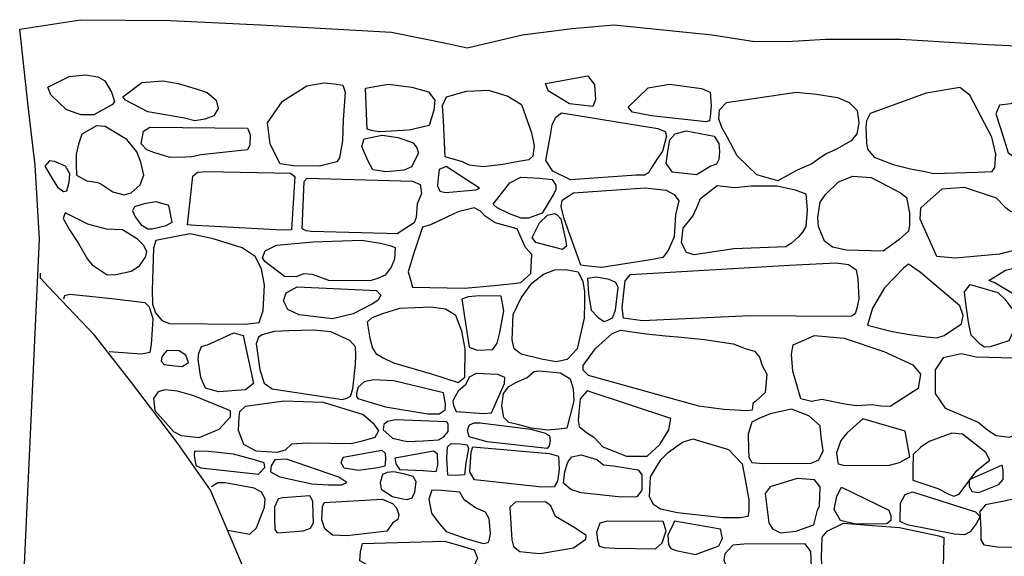
# Model space of a CAD drawing. Extents: x -2213.8 to -2171.7, y 16.3 to 46.
# Drawn here: x -2193.8 to -2192.1, y 30.8 to 31.8 of the extents above; entities that cross this region are included whole.
import ezdxf

# ---------------------------------------------------------------- set-up
doc = ezdxf.new("R2010")
doc.units = 0
doc.header["$LTSCALE"] = 10
doc.header["$MEASUREMENT"] = 0
doc.linetypes.add('SOLID_LINE', pattern=[10, 10, 0])
doc.linetypes.add('XMAP-LINE-7', pattern=[10, 10, 0])
for name, color, linetype in [('ARCHI_STONE', 113, 'XMAP-LINE-7'), ('MAJOR_DETAIL', 1, 'CONTINUOUS'), ('OUTLINE', 7, 'SOLID_LINE')]:
    doc.layers.add(name, color=color, linetype=linetype)

msp = doc.modelspace()

# ---------------------------------------------------------------- linework, layer by layer
at = {"layer": 'ARCHI_STONE', "color": 113, "linetype": 'XMAP-LINE-7'}
for points in [[(-2193.6739, 31.6106, 4975.7693), (-2193.6956, 31.6102, 4975.7717), (-2193.7213, 31.6193, 4975.7755), (-2193.7482, 31.6452, 4975.772), (-2193.7533, 31.658, 4975.7748), (-2193.7167, 31.6763, 4975.7669), (-2193.6881, 31.6793, 4975.7649), (-2193.667, 31.6761, 4975.763), (-2193.6549, 31.6688, 4975.761), (-2193.6434, 31.6498, 4975.7553), (-2193.6381, 31.6333, 4975.7505), (-2193.642, 31.6281, 4975.7493), (-2193.6739, 31.6106, 4975.7693)], [(-2192.8545, 31.6296, 4975.6815), (-2192.8912, 31.652, 4975.6697), (-2192.8957, 31.6644, 4975.6693), (-2192.8225, 31.6777, 4975.6697), (-2192.8111, 31.6623, 4975.6701), (-2192.8097, 31.6366, 4975.6817), (-2192.8142, 31.6248, 4975.6842), (-2192.8545, 31.6296, 4975.6815)], [(-2193.5808, 31.6155, 4975.7241), (-2193.6191, 31.6355, 4975.7318), (-2193.6239, 31.6417, 4975.7337), (-2193.591, 31.6663, 4975.7387), (-2193.5551, 31.6692, 4975.7376), (-2193.5287, 31.6646, 4975.735), (-2193.4979, 31.655, 4975.7308), (-2193.4789, 31.6487, 4975.7281), (-2193.4634, 31.6355, 4975.7238), (-2193.46, 31.6213, 4975.7197), (-2193.4672, 31.609, 4975.7168), (-2193.4826, 31.6029, 4975.7159), (-2193.4999, 31.6, 4975.716), (-2193.5178, 31.6045, 4975.7182), (-2193.5808, 31.6155, 4975.7241)], [(-2193.285, 31.5218, 4975.7279), (-2193.3302, 31.5226, 4975.7298), (-2193.3531, 31.5261, 4975.7285), (-2193.3701, 31.5601, 4975.7288), (-2193.3749, 31.5967, 4975.7158), (-2193.3486, 31.6342, 4975.7185), (-2193.3071, 31.6603, 4975.7176), (-2193.2776, 31.6658, 4975.7176), (-2193.2592, 31.6639, 4975.7161), (-2193.2451, 31.6618, 4975.7141), (-2193.241, 31.6495, 4975.7127), (-2193.2442, 31.6016, 4975.7165), (-2193.2455, 31.5655, 4975.7234), (-2193.2504, 31.5365, 4975.7206), (-2193.2554, 31.5295, 4975.7189), (-2193.285, 31.5218, 4975.7279)], [(-2193.1818, 31.5814, 4975.72), (-2193.1932, 31.5826, 4975.7189), (-2193.203, 31.5857, 4975.7182), (-2193.2058, 31.6562, 4975.7154), (-2193.1667, 31.6634, 4975.7153), (-2193.1258, 31.6583, 4975.7125), (-2193.0973, 31.6499, 4975.7125), (-2193.0863, 31.636, 4975.7132), (-2193.0881, 31.6186, 4975.7093), (-2193.0964, 31.5919, 4975.7032), (-2193.1304, 31.5841, 4975.7028), (-2193.1818, 31.5814, 4975.72)], [(-2192.7131, 31.6087, 4975.68), (-2192.7458, 31.6148, 4975.6834), (-2192.7531, 31.6238, 4975.6849), (-2192.719, 31.6571, 4975.6894), (-2192.6823, 31.6636, 4975.6893), (-2192.6269, 31.6557, 4975.6842), (-2192.6119, 31.6495, 4975.6818), (-2192.6104, 31.6259, 4975.676), (-2192.6117, 31.6072, 4975.671), (-2192.6129, 31.6, 4975.6705), (-2192.6196, 31.5982, 4975.6703), (-2192.7131, 31.6087, 4975.68)], [(-2192.1514, 31.5119, 4975.6656), (-2192.1259, 31.5127, 4975.6656), (-2192.1216, 31.5194, 4975.6654), (-2192.1198, 31.5427, 4975.6646), (-2192.1269, 31.5722, 4975.6636), (-2192.1647, 31.6442, 4975.6611), (-2192.1819, 31.6577, 4975.6606), (-2192.2398, 31.6478, 4975.6607), (-2192.3365, 31.613, 4975.6743), (-2192.3424, 31.6, 4975.6747), (-2192.3435, 31.5887, 4975.6751), (-2192.3425, 31.5624, 4975.676), (-2192.3411, 31.551, 4975.6764), (-2192.3295, 31.5376, 4975.6769), (-2192.2967, 31.5249, 4975.6774), (-2192.2666, 31.5176, 4975.6778), (-2192.2422, 31.5126, 4975.678), (-2192.227, 31.5091, 4975.6782), (-2192.1514, 31.5119, 4975.6656)], [(-2191.9383, 31.5348, 4975.6584), (-2191.8992, 31.541, 4975.6583), (-2191.8892, 31.5609, 4975.6583), (-2191.8835, 31.5921, 4975.6573), (-2191.8822, 31.6162, 4975.6565), (-2191.8939, 31.6493, 4975.6553), (-2191.9082, 31.6583, 4975.655), (-2191.9493, 31.6623, 4975.6547), (-2192.0409, 31.6629, 4975.6543), (-2192.0552, 31.6595, 4975.6544), (-2192.0658, 31.6434, 4975.6549), (-2192.0726, 31.6372, 4975.6551), (-2192.0947, 31.6295, 4975.6553), (-2192.1133, 31.6271, 4975.6553), (-2192.1196, 31.6124, 4975.6557), (-2192.1077, 31.5748, 4975.657), (-2192.0985, 31.5449, 4975.6581), (-2192.0885, 31.5388, 4975.6583), (-2192.0736, 31.5363, 4975.6585), (-2192.0357, 31.5387, 4975.6585), (-2191.9383, 31.5348, 4975.6584)], [(-2193.003, 31.521, 4975.7076), (-2193.0272, 31.5238, 4975.7097), (-2193.0385, 31.5297, 4975.7118), (-2193.0685, 31.5379, 4975.7156), (-2193.0717, 31.6006, 4975.711), (-2193.073, 31.6267, 4975.7124), (-2193.066, 31.6417, 4975.7089), (-2193.0316, 31.6512, 4975.6951), (-2192.994, 31.6527, 4975.6915), (-2192.9606, 31.6429, 4975.6899), (-2192.9369, 31.6281, 4975.6891), (-2192.9201, 31.5794, 4975.6961), (-2192.9152, 31.5568, 4975.6945), (-2192.9173, 31.5392, 4975.7), (-2192.9243, 31.533, 4975.7004), (-2192.9485, 31.5289, 4975.7012), (-2192.9691, 31.5247, 4975.7052), (-2193.003, 31.521, 4975.7076)], [(-2192.4956, 31.4968, 4975.6884), (-2192.5317, 31.5073, 4975.685), (-2192.5652, 31.5395, 4975.6791), (-2192.5829, 31.5728, 4975.6779), (-2192.5916, 31.5888, 4975.682), (-2192.5969, 31.6035, 4975.6862), (-2192.5958, 31.6192, 4975.6897), (-2192.5838, 31.632, 4975.6899), (-2192.4637, 31.6496, 4975.6776), (-2192.4285, 31.6459, 4975.6754), (-2192.3927, 31.6402, 4975.672), (-2192.3722, 31.6317, 4975.6693), (-2192.3584, 31.618, 4975.668), (-2192.3559, 31.5967, 4975.6743), (-2192.3591, 31.5775, 4975.6703), (-2192.3693, 31.5657, 4975.6673), (-2192.3943, 31.5514, 4975.665), (-2192.4122, 31.5432, 4975.6637), (-2192.4267, 31.5332, 4975.6621), (-2192.4368, 31.526, 4975.661), (-2192.4618, 31.5151, 4975.6675), (-2192.4956, 31.4968, 4975.6884)], [(-2192.8529, 31.4985, 4975.7091), (-2192.8832, 31.5133, 4975.6993), (-2192.8953, 31.5317, 4975.6948), (-2192.8874, 31.5726, 4975.6942), (-2192.8842, 31.593, 4975.6846), (-2192.8779, 31.6062, 4975.6859), (-2192.8682, 31.6138, 4975.6874), (-2192.7024, 31.5867, 4975.6956), (-2192.6894, 31.5815, 4975.6891), (-2192.6873, 31.5736, 4975.6876), (-2192.6942, 31.5477, 4975.6809), (-2192.7021, 31.5361, 4975.6799), (-2192.7135, 31.5185, 4975.6838), (-2192.7184, 31.5103, 4975.6819), (-2192.7254, 31.5062, 4975.6818), (-2192.7395, 31.5063, 4975.6832), (-2192.8529, 31.4985, 4975.7091)], [(-2193.6411, 31.4775, 4975.7367), (-2193.6215, 31.4724, 4975.7343), (-2193.6094, 31.476, 4975.7346), (-2193.5943, 31.49, 4975.7376), (-2193.5877, 31.5067, 4975.7418), (-2193.5928, 31.5288, 4975.7481), (-2193.6001, 31.5466, 4975.7533), (-2193.6172, 31.5678, 4975.7599), (-2193.6543, 31.5902, 4975.7679), (-2193.6691, 31.5916, 4975.7691), (-2193.6944, 31.5774, 4975.7665), (-2193.7004, 31.5601, 4975.7622), (-2193.7042, 31.5427, 4975.7576), (-2193.7042, 31.5251, 4975.7528), (-2193.7041, 31.5063, 4975.7478), (-2193.6862, 31.4968, 4975.7443), (-2193.6674, 31.4937, 4975.7425), (-2193.6619, 31.4916, 4975.7416), (-2193.6411, 31.4775, 4975.7367)], [(-2193.5431, 31.5369, 4975.7239), (-2193.5706, 31.5455, 4975.7277), (-2193.5828, 31.55, 4975.7295), (-2193.5922, 31.5602, 4975.7328), (-2193.5881, 31.5821, 4975.7385), (-2193.5772, 31.5893, 4975.7399), (-2193.4093, 31.5877, 4975.7121), (-2193.4047, 31.5768, 4975.7089), (-2193.4053, 31.5588, 4975.7041), (-2193.4092, 31.5499, 4975.7018), (-2193.489, 31.5415, 4975.7217), (-2193.5052, 31.5383, 4975.7217), (-2193.516, 31.5375, 4975.722), (-2193.5431, 31.5369, 4975.7239)], [(-2193.17, 31.5124, 4975.7207), (-2193.1931, 31.5155, 4975.7235), (-2193.2018, 31.532, 4975.7233), (-2193.2122, 31.5557, 4975.7156), (-2193.2079, 31.5688, 4975.7173), (-2193.177, 31.5754, 4975.7168), (-2193.1495, 31.5716, 4975.7143), (-2193.1238, 31.5621, 4975.7104), (-2193.1176, 31.5534, 4975.7081), (-2193.1145, 31.5443, 4975.7058), (-2193.1264, 31.5211, 4975.7001), (-2193.1392, 31.515, 4975.6991), (-2193.17, 31.5124, 4975.7207)], [(-2192.6356, 31.5069, 4975.6797), (-2192.6767, 31.5114, 4975.678), (-2192.6876, 31.5266, 4975.6793), (-2192.6843, 31.5509, 4975.6843), (-2192.6817, 31.5671, 4975.6828), (-2192.6722, 31.5779, 4975.6852), (-2192.6533, 31.583, 4975.6849), (-2192.6053, 31.5739, 4975.68), (-2192.5968, 31.5613, 4975.6761), (-2192.5957, 31.5475, 4975.6734), (-2192.5969, 31.5335, 4975.6707), (-2192.6009, 31.5254, 4975.6693), (-2192.611, 31.5221, 4975.669), (-2192.6356, 31.5069, 4975.6797)], [(-2193.7166, 31.4945, 4975.7619), (-2193.7153, 31.509, 4975.7657), (-2193.7225, 31.5219, 4975.7696), (-2193.7415, 31.5301, 4975.7728), (-2193.7502, 31.5314, 4975.7736), (-2193.7581, 31.522, 4975.7715), (-2193.746, 31.5008, 4975.7651), (-2193.7364, 31.4857, 4975.7605), (-2193.7262, 31.4784, 4975.758), (-2193.7207, 31.4796, 4975.758), (-2193.7166, 31.4945, 4975.7619)], [(-2193.4762, 31.4183, 4975.7335), (-2193.4988, 31.4195, 4975.735), (-2193.5126, 31.4207, 4975.7361), (-2193.5035, 31.5048, 4975.7281), (-2193.4954, 31.5118, 4975.7289), (-2193.4793, 31.5126, 4975.7283), (-2193.3349, 31.51, 4975.7188), (-2193.3277, 31.5042, 4975.7182), (-2193.3295, 31.4768, 4975.7109), (-2193.3335, 31.4125, 4975.7202), (-2193.3495, 31.4116, 4975.7207), (-2193.4762, 31.4183, 4975.7335)], [(-2193.0154, 31.4809, 4975.709), (-2193.0097, 31.484, 4975.7082), (-2193.0669, 31.5215, 4975.7057), (-2193.0791, 31.5163, 4975.7045), (-2193.0804, 31.5017, 4975.7091), (-2193.0817, 31.4883, 4975.7052), (-2193.0778, 31.4786, 4975.7028), (-2193.0681, 31.4765, 4975.7013), (-2193.0154, 31.4809, 4975.709)], [(-2193.2996, 31.4092, 4975.7229), (-2193.3083, 31.4104, 4975.7217), (-2193.3147, 31.4141, 4975.7183), (-2193.3116, 31.4953, 4975.7214), (-2193.3066, 31.5011, 4975.7193), (-2193.1248, 31.4959, 4975.7238), (-2193.1114, 31.4901, 4975.7236), (-2193.1095, 31.4746, 4975.7244), (-2193.1169, 31.4568, 4975.7206), (-2193.1187, 31.4333, 4975.7211), (-2193.1222, 31.4242, 4975.7253), (-2193.1512, 31.4055, 4975.7251), (-2193.1695, 31.406, 4975.7242), (-2193.2996, 31.4092, 4975.7229)], [(-2192.9017, 31.4408, 4975.7106), (-2192.9251, 31.4325, 4975.7038), (-2192.9374, 31.4321, 4975.6982), (-2192.9579, 31.4399, 4975.7017), (-2192.9792, 31.45, 4975.7048), (-2192.9857, 31.4564, 4975.7069), (-2192.9574, 31.4934, 4975.7073), (-2192.9383, 31.503, 4975.7089), (-2192.9056, 31.501, 4975.704), (-2192.8841, 31.4992, 4975.7024), (-2192.8779, 31.4894, 4975.7001), (-2192.8779, 31.4815, 4975.698), (-2192.8808, 31.4752, 4975.6967), (-2192.9017, 31.4408, 4975.7106)], [(-2192.5713, 31.3792, 4975.6815), (-2192.6396, 31.3693, 4975.6878), (-2192.6525, 31.3734, 4975.6896), (-2192.6616, 31.3898, 4975.6932), (-2192.6584, 31.4153, 4975.6952), (-2192.6417, 31.4357, 4975.694), (-2192.6342, 31.4516, 4975.6929), (-2192.6285, 31.4665, 4975.6963), (-2192.6, 31.4888, 4975.6944), (-2192.5701, 31.4853, 4975.6878), (-2192.541, 31.488, 4975.6864), (-2192.4963, 31.4878, 4975.685), (-2192.4655, 31.4813, 4975.6871), (-2192.4473, 31.4745, 4975.6843), (-2192.4449, 31.446, 4975.6771), (-2192.447, 31.4179, 4975.671), (-2192.453, 31.408, 4975.6693), (-2192.4596, 31.4001, 4975.6699), (-2192.4719, 31.3891, 4975.6702), (-2192.4815, 31.3832, 4975.6719), (-2192.5713, 31.3792, 4975.6815)], [(-2192.314, 31.3754, 4975.687), (-2192.377, 31.3771, 4975.6868), (-2192.4013, 31.3822, 4975.6865), (-2192.4147, 31.3925, 4975.6861), (-2192.4252, 31.4181, 4975.6852), (-2192.4267, 31.4332, 4975.6847), (-2192.4222, 31.4601, 4975.6838), (-2192.413, 31.4729, 4975.6834), (-2192.3911, 31.4948, 4975.6828), (-2192.3663, 31.5046, 4975.6825), (-2192.3344, 31.5023, 4975.6827), (-2192.3061, 31.4875, 4975.6833), (-2192.2839, 31.4759, 4975.6838), (-2192.2739, 31.4682, 4975.6841), (-2192.2683, 31.4416, 4975.685), (-2192.2685, 31.421, 4975.6857), (-2192.2703, 31.4099, 4975.6861), (-2192.2868, 31.3948, 4975.6865), (-2192.314, 31.3754, 4975.687)], [(-2192.7985, 31.3475, 4975.7041), (-2192.8265, 31.3499, 4975.7082), (-2192.8349, 31.3513, 4975.7083), (-2192.8636, 31.4311, 4975.7077), (-2192.8686, 31.4524, 4975.7028), (-2192.8669, 31.4635, 4975.703), (-2192.8472, 31.4758, 4975.7043), (-2192.7237, 31.4844, 4975.684), (-2192.6878, 31.4804, 4975.6817), (-2192.6741, 31.4734, 4975.6835), (-2192.666, 31.462, 4975.6861), (-2192.6716, 31.4382, 4975.6806), (-2192.6739, 31.4004, 4975.677), (-2192.6844, 31.3765, 4975.6918), (-2192.6938, 31.3646, 4975.6897), (-2192.7148, 31.3607, 4975.6897), (-2192.7985, 31.3475, 4975.7041)], [(-2192.1893, 31.3634, 4975.6879), (-2192.2212, 31.3661, 4975.6877), (-2192.25, 31.4304, 4975.6848), (-2192.2492, 31.4503, 4975.6842), (-2192.2124, 31.4831, 4975.6832), (-2192.1745, 31.4856, 4975.6832), (-2192.119, 31.4676, 4975.6841), (-2192.1045, 31.4517, 4975.6846), (-2192.0947, 31.4442, 4975.6849), (-2192.0573, 31.433, 4975.6823), (-2192.0514, 31.4231, 4975.6827), (-2192.0596, 31.4015, 4975.6821), (-2192.0701, 31.3848, 4975.6795), (-2192.0847, 31.378, 4975.6797), (-2192.1136, 31.3705, 4975.6798), (-2192.1893, 31.3634, 4975.6879)], [(-2193.5492, 31.4199, 4975.7279), (-2193.539, 31.4254, 4975.7288), (-2193.5447, 31.4543, 4975.7363), (-2193.5665, 31.4605, 4975.7347), (-2193.587, 31.4573, 4975.7332), (-2193.6041, 31.4521, 4975.7333), (-2193.6073, 31.4449, 4975.7315), (-2193.6026, 31.4344, 4975.7285), (-2193.5922, 31.421, 4975.7243), (-2193.581, 31.4139, 4975.7218), (-2193.5736, 31.4137, 4975.7213), (-2193.5492, 31.4199, 4975.7279)], [(-2193.6507, 31.3348, 4975.7356), (-2193.6363, 31.3355, 4975.7357), (-2193.6095, 31.3409, 4975.7358), (-2193.5955, 31.3499, 4975.7375), (-2193.5844, 31.3663, 4975.7413), (-2193.5828, 31.3751, 4975.7436), (-2193.5885, 31.3856, 4975.7468), (-2193.5987, 31.3959, 4975.7501), (-2193.6247, 31.4124, 4975.7559), (-2193.6521, 31.4132, 4975.7576), (-2193.6845, 31.4218, 4975.7663), (-2193.707, 31.4336, 4975.7707), (-2193.7231, 31.4415, 4975.7737), (-2193.7267, 31.432, 4975.7713), (-2193.7157, 31.4121, 4975.7653), (-2193.7005, 31.3887, 4975.7582), (-2193.6848, 31.3618, 4975.7501), (-2193.6771, 31.352, 4975.747), (-2193.6507, 31.3348, 4975.7356)], [(-2192.9445, 31.4137, 4975.7133), (-2192.9822, 31.4243, 4975.7157), (-2192.9994, 31.4357, 4975.7149), (-2193.0075, 31.4446, 4975.715), (-2193.0189, 31.45, 4975.7178), (-2193.0464, 31.4433, 4975.7198), (-2193.0938, 31.4211, 4975.726), (-2193.1076, 31.417, 4975.7263), (-2193.1224, 31.3719, 4975.7268), (-2193.1326, 31.3399, 4975.7234), (-2193.1279, 31.3243, 4975.7179), (-2193.1248, 31.3135, 4975.7145), (-2193.0354, 31.3114, 4975.7157), (-2192.9844, 31.3165, 4975.7172), (-2192.9506, 31.3199, 4975.7164), (-2192.9382, 31.3216, 4975.7162), (-2192.9209, 31.3368, 4975.7153), (-2192.9193, 31.3696, 4975.7228), (-2192.9302, 31.3818, 4975.7232), (-2192.9445, 31.4137, 4975.7133)], [(-2192.861, 31.3953, 4975.6975), (-2192.8597, 31.3841, 4975.6951), (-2192.8663, 31.3782, 4975.6938), (-2192.9126, 31.3903, 4975.6995), (-2192.9189, 31.399, 4975.7015), (-2192.9059, 31.4241, 4975.7012), (-2192.8924, 31.4373, 4975.7044), (-2192.8804, 31.4403, 4975.7046), (-2192.8755, 31.4378, 4975.7036), (-2192.8695, 31.4311, 4975.7015), (-2192.861, 31.3953, 4975.6975)], [(-2193.4134, 31.2497, 4975.7162), (-2193.3889, 31.2526, 4975.7144), (-2193.3822, 31.2734, 4975.7074), (-2193.3798, 31.3168, 4975.7099), (-2193.385, 31.3449, 4975.7191), (-2193.3962, 31.3664, 4975.7255), (-2193.4182, 31.3813, 4975.7307), (-2193.4686, 31.3965, 4975.7289), (-2193.5077, 31.4053, 4975.7306), (-2193.5347, 31.4002, 4975.7405), (-2193.5671, 31.3939, 4975.7374), (-2193.5713, 31.3804, 4975.7363), (-2193.5733, 31.3084, 4975.7183), (-2193.5727, 31.2838, 4975.7116), (-2193.5679, 31.2694, 4975.7081), (-2193.5566, 31.2562, 4975.704), (-2193.5433, 31.2506, 4975.7018), (-2193.4134, 31.2497, 4975.7162)], [(-2193.2693, 31.3246, 4975.7192), (-2193.2974, 31.3354, 4975.7208), (-2193.3127, 31.3363, 4975.7219), (-2193.3251, 31.3311, 4975.7211), (-2193.3453, 31.3315, 4975.7223), (-2193.3795, 31.3576, 4975.725), (-2193.3833, 31.3639, 4975.7262), (-2193.3789, 31.3761, 4975.7279), (-2193.3594, 31.3859, 4975.7289), (-2193.296, 31.3915, 4975.7271), (-2193.2123, 31.3946, 4975.7236), (-2193.18, 31.3894, 4975.7219), (-2193.1623, 31.3846, 4975.7197), (-2193.155, 31.3817, 4975.7185), (-2193.1558, 31.3618, 4975.7152), (-2193.1617, 31.348, 4975.7149), (-2193.1721, 31.3343, 4975.7144), (-2193.1854, 31.3282, 4975.7128), (-2193.1976, 31.3245, 4975.7124), (-2193.2693, 31.3246, 4975.7192)], [(-2192.7286, 31.2551, 4975.7087), (-2192.7613, 31.2599, 4975.7083), (-2192.7637, 31.2776, 4975.7027), (-2192.7584, 31.3245, 4975.6985), (-2192.7492, 31.3355, 4975.6976), (-2192.4751, 31.3513, 4975.7003), (-2192.3949, 31.3553, 4975.6985), (-2192.3738, 31.3525, 4975.6981), (-2192.3602, 31.3432, 4975.6955), (-2192.3573, 31.3279, 4975.6912), (-2192.356, 31.2931, 4975.6858), (-2192.359, 31.2774, 4975.6909), (-2192.3621, 31.2674, 4975.6911), (-2192.3683, 31.2632, 4975.6943), (-2192.385, 31.2628, 4975.6957), (-2192.5436, 31.2642, 4975.7064), (-2192.7286, 31.2551, 4975.7087)], [(-2192.1788, 31.2504, 4975.693), (-2192.1761, 31.2644, 4975.6898), (-2192.182, 31.2813, 4975.6892), (-2192.219, 31.3127, 4975.6892), (-2192.2494, 31.3386, 4975.6926), (-2192.2704, 31.3528, 4975.6921), (-2192.2789, 31.3461, 4975.6923), (-2192.3114, 31.312, 4975.6933), (-2192.3322, 31.2772, 4975.6978), (-2192.3407, 31.2476, 4975.6994), (-2192.2986, 31.2367, 4975.6999), (-2192.2651, 31.2313, 4975.6952), (-2192.2386, 31.2277, 4975.6914), (-2192.2215, 31.2258, 4975.6868), (-2192.2087, 31.2298, 4975.6867), (-2192.1788, 31.2504, 4975.693)], [(-2192.8411, 31.2072, 4975.7118), (-2192.8583, 31.1888, 4975.7087), (-2192.8776, 31.1849, 4975.7086), (-2192.9024, 31.1892, 4975.7097), (-2192.9375, 31.198, 4975.7088), (-2192.9496, 31.2071, 4975.7099), (-2192.953, 31.2227, 4975.7129), (-2192.9513, 31.266, 4975.7137), (-2192.9374, 31.2952, 4975.7103), (-2192.9192, 31.32, 4975.709), (-2192.8993, 31.3357, 4975.7115), (-2192.8798, 31.3434, 4975.7133), (-2192.8615, 31.3439, 4975.7118), (-2192.8397, 31.3397, 4975.7068), (-2192.8316, 31.3233, 4975.7026), (-2192.8283, 31.3053, 4975.6976), (-2192.8285, 31.2865, 4975.6895), (-2192.829, 31.2601, 4975.699), (-2192.8411, 31.2072, 4975.7118)], [(-2192.1212, 31.3211, 4975.6752), (-2192.1321, 31.3251, 4975.6797), (-2192.1032, 31.3425, 4975.6799), (-2192.0861, 31.3467, 4975.6823), (-2192.0872, 31.3296, 4975.6829), (-2192.0894, 31.3012, 4975.6832), (-2192.1212, 31.3211, 4975.6752)], [(-2192.7749, 31.2737, 4975.7073), (-2192.7707, 31.3128, 4975.7055), (-2192.7748, 31.3216, 4975.7067), (-2192.7862, 31.3265, 4975.7066), (-2192.8076, 31.3309, 4975.7014), (-2192.8236, 31.3286, 4975.6979), (-2192.8216, 31.302, 4975.6906), (-2192.8173, 31.2735, 4975.6898), (-2192.8043, 31.2604, 4975.6974), (-2192.7949, 31.2543, 4975.6953), (-2192.7896, 31.2561, 4975.6955), (-2192.7804, 31.2604, 4975.6962), (-2192.7749, 31.2737, 4975.7073)], [(-2193.2628, 31.2586, 4975.7411), (-2193.3203, 31.2659, 4975.729), (-2193.3396, 31.2749, 4975.7291), (-2193.3471, 31.2899, 4975.7233), (-2193.3424, 31.3034, 4975.7227), (-2193.3238, 31.3141, 4975.7239), (-2193.1871, 31.3077, 4975.7209), (-2193.1796, 31.2995, 4975.722), (-2193.1845, 31.2906, 4975.7199), (-2193.1938, 31.2847, 4975.717), (-2193.227, 31.2672, 4975.7252), (-2193.2628, 31.2586, 4975.7411)], [(-2192.1295, 31.2104, 4975.6936), (-2192.1394, 31.2098, 4975.6895), (-2192.1455, 31.2142, 4975.6894), (-2192.162, 31.2304, 4975.6881), (-2192.167, 31.2529, 4975.6874), (-2192.1713, 31.285, 4975.6863), (-2192.1738, 31.3053, 4975.6815), (-2192.1637, 31.3177, 4975.6796), (-2192.1162, 31.3042, 4975.6833), (-2192.104, 31.2928, 4975.6837), (-2192.0903, 31.2743, 4975.6844), (-2192.0821, 31.2535, 4975.6851), (-2192.0904, 31.2361, 4975.6857), (-2192.0973, 31.2206, 4975.6862), (-2192.1295, 31.2104, 4975.6936)], [(-2192.9723, 31.2976, 4975.7063), (-2193.0098, 31.2984, 4975.7204), (-2193.029, 31.2966, 4975.7209), (-2193.0398, 31.2925, 4975.7197), (-2193.0272, 31.21, 4975.7211), (-2193.0137, 31.2049, 4975.7187), (-2192.9867, 31.2061, 4975.7125), (-2192.9791, 31.2166, 4975.7072), (-2192.9743, 31.2355, 4975.708), (-2192.9674, 31.2726, 4975.7126), (-2192.9723, 31.2976, 4975.7063)], [(-2193.0689, 31.1566, 4975.7285), (-2193.0463, 31.1489, 4975.7253), (-2193.0348, 31.1583, 4975.7255), (-2193.0344, 31.2069, 4975.7261), (-2193.0397, 31.2375, 4975.7316), (-2193.0502, 31.2646, 4975.7242), (-2193.0682, 31.2753, 4975.727), (-2193.093, 31.2789, 4975.7266), (-2193.1473, 31.2766, 4975.7287), (-2193.1768, 31.2677, 4975.7313), (-2193.195, 31.2608, 4975.7296), (-2193.2031, 31.2532, 4975.7294), (-2193.1981, 31.2257, 4975.7353), (-2193.1939, 31.2081, 4975.7323), (-2193.1882, 31.1988, 4975.7329), (-2193.1752, 31.1913, 4975.7349), (-2193.1575, 31.1827, 4975.7317), (-2193.0905, 31.1636, 4975.7339), (-2193.0689, 31.1566, 4975.7285)], [(-2193.433, 31.2346, 4975.7179), (-2193.4169, 31.2299, 4975.7171), (-2193.3991, 31.1474, 4975.7159), (-2193.4125, 31.1362, 4975.7136), (-2193.4588, 31.133, 4975.7151), (-2193.4813, 31.139, 4975.7179), (-2193.4895, 31.1576, 4975.7234), (-2193.4942, 31.1888, 4975.7314), (-2193.4933, 31.1997, 4975.7316), (-2193.4884, 31.211, 4975.7327), (-2193.4779, 31.2142, 4975.733), (-2193.433, 31.2346, 4975.7179)], [(-2193.2456, 31.1195, 4975.7344), (-2193.2381, 31.1218, 4975.7336), (-2193.2316, 31.1256, 4975.7333), (-2193.2276, 31.138, 4975.7317), (-2193.2231, 31.1803, 4975.7331), (-2193.2225, 31.196, 4975.7342), (-2193.2228, 31.2104, 4975.7297), (-2193.2329, 31.2217, 4975.7333), (-2193.2655, 31.2366, 4975.7383), (-2193.2957, 31.2393, 4975.7399), (-2193.3382, 31.2381, 4975.7394), (-2193.3634, 31.2371, 4975.7251), (-2193.3837, 31.2312, 4975.7195), (-2193.3905, 31.2271, 4975.7187), (-2193.3941, 31.2156, 4975.7158), (-2193.3877, 31.171, 4975.7146), (-2193.3804, 31.1479, 4975.7104), (-2193.3665, 31.1382, 4975.7155), (-2193.2456, 31.1195, 4975.7344)], [(-2192.8216, 31.1613, 4975.7088), (-2192.8309, 31.1705, 4975.7118), (-2192.8308, 31.1785, 4975.714), (-2192.8094, 31.2078, 4975.7134), (-2192.7808, 31.2333, 4975.7096), (-2192.7663, 31.2392, 4975.7115), (-2192.7224, 31.2328, 4975.7109), (-2192.6891, 31.2295, 4975.7069), (-2192.6677, 31.2275, 4975.7046), (-2192.622, 31.2234, 4975.7198), (-2192.5725, 31.2159, 4975.7148), (-2192.5518, 31.2079, 4975.7116), (-2192.5353, 31.203, 4975.7087), (-2192.5269, 31.1929, 4975.7113), (-2192.5226, 31.1781, 4975.7135), (-2192.5144, 31.1633, 4975.7125), (-2192.5174, 31.1318, 4975.7154), (-2192.533, 31.1169, 4975.7121), (-2192.5387, 31.1128, 4975.7134), (-2192.5392, 31.1063, 4975.7123), (-2192.5395, 31.1012, 4975.7116), (-2192.5491, 31.1002, 4975.7132), (-2192.5885, 31.1026, 4975.7172), (-2192.6315, 31.1084, 4975.7125), (-2192.8216, 31.1613, 4975.7088)], [(-2192.263, 31.1797, 4975.6935), (-2192.2496, 31.1632, 4975.6835), (-2192.2537, 31.1385, 4975.6852), (-2192.3019, 31.1076, 4975.6983), (-2192.3177, 31.1085, 4975.697), (-2192.3326, 31.1106, 4975.6956), (-2192.3598, 31.1091, 4975.6955), (-2192.3802, 31.1116, 4975.7004), (-2192.4194, 31.12, 4975.7065), (-2192.4374, 31.1164, 4975.7066), (-2192.4555, 31.121, 4975.7064), (-2192.4696, 31.1688, 4975.7047), (-2192.4716, 31.1979, 4975.7037), (-2192.4687, 31.2137, 4975.7032), (-2192.4321, 31.23, 4975.7028), (-2192.3808, 31.2252, 4975.7031), (-2192.3125, 31.2027, 4975.7041), (-2192.263, 31.1797, 4975.6935)], [(-2193.5346, 31.1775, 4975.7077), (-2193.5218, 31.1766, 4975.7068), (-2193.5111, 31.1834, 4975.708), (-2193.5157, 31.1964, 4975.7118), (-2193.527, 31.2038, 4975.7144), (-2193.548, 31.204, 4975.7156), (-2193.557, 31.1934, 4975.7131), (-2193.5578, 31.1858, 4975.7111), (-2193.5529, 31.18, 4975.7093), (-2193.5346, 31.1775, 4975.7077)], [(-2192.1535, 31.1927, 4975.6966), (-2192.1796, 31.1983, 4975.7023), (-2192.2104, 31.1914, 4975.7024), (-2192.2242, 31.1711, 4975.703), (-2192.2245, 31.1302, 4975.7019), (-2192.2069, 31.1047, 4975.7022), (-2192.1501, 31.0808, 4975.6926), (-2192.1336, 31.0669, 4975.6918), (-2192.119, 31.0576, 4975.6894), (-2192.096, 31.0551, 4975.6867), (-2192.0484, 31.0761, 4975.6862), (-2192.0178, 31.1037, 4975.6854), (-2192.003, 31.1274, 4975.684), (-2192.0182, 31.1509, 4975.6838), (-2192.0271, 31.1698, 4975.6832), (-2192.0377, 31.1789, 4975.6828), (-2192.0571, 31.1881, 4975.6824), (-2192.0724, 31.1901, 4975.6823), (-2192.0885, 31.1909, 4975.6822), (-2192.1535, 31.1927, 4975.6966)], [(-2192.87, 31.1655, 4975.7088), (-2192.8532, 31.1554, 4975.7109), (-2192.848, 31.1384, 4975.7098), (-2192.8469, 31.1173, 4975.7047), (-2192.8545, 31.0883, 4975.6972), (-2192.8592, 31.0702, 4975.6919), (-2192.8725, 31.0687, 4975.6942), (-2192.8923, 31.0669, 4975.7094), (-2192.9204, 31.0705, 4975.7125), (-2192.9436, 31.0764, 4975.7153), (-2192.9587, 31.0801, 4975.7177), (-2192.9673, 31.089, 4975.7226), (-2192.9712, 31.1087, 4975.7288), (-2192.9681, 31.1303, 4975.7339), (-2192.9586, 31.1419, 4975.728), (-2192.9466, 31.1488, 4975.7279), (-2192.9275, 31.1576, 4975.7266), (-2192.915, 31.1681, 4975.7227), (-2192.9073, 31.1691, 4975.7225), (-2192.87, 31.1655, 4975.7088)], [(-2193.0982, 31.0948, 4975.734), (-2193.0789, 31.0949, 4975.7303), (-2193.0684, 31.1021, 4975.7307), (-2193.0679, 31.1124, 4975.7311), (-2193.0715, 31.1313, 4975.7313), (-2193.157, 31.1522, 4975.7333), (-2193.1923, 31.1538, 4975.7311), (-2193.2082, 31.1501, 4975.7248), (-2193.2183, 31.1412, 4975.7229), (-2193.2215, 31.131, 4975.721), (-2193.2216, 31.1248, 4975.7193), (-2193.2188, 31.1214, 4975.7183), (-2193.2044, 31.1166, 4975.7176), (-2193.1712, 31.1073, 4975.7161), (-2193.0982, 31.0948, 4975.734)], [(-2193.002, 31.0957, 4975.732), (-2192.9886, 31.097, 4975.731), (-2192.9665, 31.1476, 4975.7381), (-2192.9655, 31.1576, 4975.7384), (-2192.9781, 31.1626, 4975.734), (-2193.0149, 31.1645, 4975.7343), (-2193.0274, 31.1581, 4975.7329), (-2193.0333, 31.1453, 4975.7297), (-2193.0462, 31.134, 4975.7274), (-2193.0512, 31.1247, 4975.7275), (-2193.0553, 31.1173, 4975.7328), (-2193.0541, 31.1096, 4975.7307), (-2193.0495, 31.0991, 4975.7276), (-2193.002, 31.0957, 4975.732)], [(-2193.5234, 31.0578, 4975.7161), (-2193.4924, 31.0541, 4975.7132), (-2193.4579, 31.0688, 4975.7154), (-2193.4387, 31.0901, 4975.7194), (-2193.4383, 31.1, 4975.7228), (-2193.5019, 31.1258, 4975.7324), (-2193.5299, 31.134, 4975.7296), (-2193.5514, 31.1365, 4975.7314), (-2193.563, 31.1327, 4975.731), (-2193.5709, 31.1216, 4975.7284), (-2193.5689, 31.1008, 4975.7233), (-2193.5364, 31.0644, 4975.7121), (-2193.5234, 31.0578, 4975.7161)], [(-2192.7563, 31.0222, 4975.7126), (-2192.7208, 31.0223, 4975.7108), (-2192.6987, 31.0423, 4975.7151), (-2192.6832, 31.0676, 4975.7211), (-2192.6798, 31.0871, 4975.7256), (-2192.824, 31.1347, 4975.7113), (-2192.8358, 31.1209, 4975.7088), (-2192.8385, 31.0977, 4975.7061), (-2192.8393, 31.0834, 4975.7022), (-2192.8378, 31.073, 4975.7031), (-2192.8251, 31.0627, 4975.7071), (-2192.8126, 31.0547, 4975.7084), (-2192.7968, 31.0384, 4975.7106), (-2192.7563, 31.0222, 4975.7126)], [(-2193.3584, 31.0283, 4975.7071), (-2193.394, 31.0306, 4975.7095), (-2193.4157, 31.0419, 4975.7137), (-2193.4248, 31.0663, 4975.7194), (-2193.4236, 31.0898, 4975.724), (-2193.4222, 31.099, 4975.7261), (-2193.4129, 31.1084, 4975.7282), (-2193.3465, 31.1177, 4975.7273), (-2193.2788, 31.115, 4975.723), (-2193.2096, 31.0938, 4975.713), (-2193.1925, 31.0792, 4975.7082), (-2193.1837, 31.066, 4975.7048), (-2193.1897, 31.0545, 4975.702), (-2193.2114, 31.0479, 4975.7014), (-2193.2306, 31.0433, 4975.7011), (-2193.306, 31.0445, 4975.7053), (-2193.3332, 31.0427, 4975.7063), (-2193.3444, 31.0326, 4975.7041), (-2193.3584, 31.0283, 4975.7071)], [(-2192.438, 31.0098, 4975.7051), (-2192.425, 31.0157, 4975.6997), (-2192.4173, 31.0313, 4975.6992), (-2192.4207, 31.0555, 4975.6984), (-2192.4225, 31.0743, 4975.6977), (-2192.4421, 31.0915, 4975.6971), (-2192.4719, 31.1033, 4975.6978), (-2192.5086, 31.0948, 4975.7017), (-2192.5284, 31.0871, 4975.7025), (-2192.5399, 31.0809, 4975.7036), (-2192.5467, 31.0607, 4975.7055), (-2192.5457, 31.0327, 4975.7093), (-2192.5453, 31.0206, 4975.7097), (-2192.5404, 31.0114, 4975.71), (-2192.5205, 31.0092, 4975.7102), (-2192.438, 31.0098, 4975.7051)], [(-2193.0632, 31.0648, 4975.7261), (-2193.0635, 31.0774, 4975.7289), (-2193.0659, 31.0814, 4975.7301), (-2193.154, 31.0848, 4975.7227), (-2193.168, 31.0817, 4975.7222), (-2193.1744, 31.0764, 4975.7211), (-2193.1756, 31.0676, 4975.7198), (-2193.1659, 31.0591, 4975.7207), (-2193.1591, 31.053, 4975.7231), (-2193.1338, 31.0473, 4975.7234), (-2193.1063, 31.0484, 4975.7222), (-2193.0802, 31.0502, 4975.7214), (-2193.0709, 31.0555, 4975.7223), (-2193.0632, 31.0648, 4975.7261)], [(-2192.303, 31.0063, 4975.6998), (-2192.2857, 31.0109, 4975.7007), (-2192.2681, 31.021, 4975.7032), (-2192.2759, 31.0653, 4975.6951), (-2192.3491, 31.0866, 4975.6948), (-2192.3763, 31.062, 4975.6999), (-2192.3867, 31.0488, 4975.7031), (-2192.3944, 31.0277, 4975.7063), (-2192.392, 31.0114, 4975.7068), (-2192.3912, 31.0087, 4975.7069), (-2192.3803, 31.0059, 4975.7064), (-2192.303, 31.0063, 4975.6998)], [(-2192.9207, 31.0685, 4975.7198), (-2192.8957, 31.0619, 4975.7187), (-2192.8888, 31.0574, 4975.7192), (-2192.8879, 31.0484, 4975.7232), (-2192.8891, 31.0397, 4975.7215), (-2192.8926, 31.0355, 4975.7206), (-2192.996, 31.0466, 4975.7276), (-2193.0272, 31.0553, 4975.7298), (-2193.0299, 31.0663, 4975.7319), (-2193.0282, 31.0721, 4975.7334), (-2193.0265, 31.0762, 4975.7344), (-2193.0185, 31.0798, 4975.735), (-2193.0082, 31.0797, 4975.7345), (-2192.9207, 31.0685, 4975.7198)], [(-2192.6682, 30.9243, 4975.7247), (-2192.6977, 30.9307, 4975.728), (-2192.7098, 30.939, 4975.7285), (-2192.7166, 30.9517, 4975.7278), (-2192.7149, 30.9864, 4975.7236), (-2192.6971, 31.0156, 4975.7302), (-2192.6842, 31.0283, 4975.733), (-2192.6712, 31.0382, 4975.7319), (-2192.6595, 31.0464, 4975.7325), (-2192.6418, 31.0521, 4975.7287), (-2192.5804, 31.0333, 4975.7144), (-2192.5569, 31.0086, 4975.7058), (-2192.5517, 30.9819, 4975.7136), (-2192.5452, 30.9469, 4975.7139), (-2192.5453, 30.9273, 4975.7171), (-2192.5473, 30.9181, 4975.7154), (-2192.5605, 30.9157, 4975.7154), (-2192.59, 30.916, 4975.717), (-2192.6682, 30.9243, 4975.7247)], [(-2192.1527, 30.9972, 4975.7007), (-2192.1299, 31.015, 4975.7002), (-2192.1372, 31.0283, 4975.6997), (-2192.1774, 31.0598, 4975.7104), (-2192.1955, 31.0618, 4975.713), (-2192.2344, 31.0471, 4975.714), (-2192.2491, 31.0374, 4975.7162), (-2192.2624, 31.0251, 4975.7209), (-2192.2625, 30.999, 4975.7262), (-2192.2625, 30.9809, 4975.7274), (-2192.2196, 30.9664, 4975.728), (-2192.2007, 30.9564, 4975.7284), (-2192.1922, 30.9531, 4975.7286), (-2192.1832, 30.9563, 4975.7279), (-2192.1527, 30.9972, 4975.7007)], [(-2193.4896, 31.0021, 4975.7149), (-2193.3902, 30.9911, 4975.7054), (-2193.3795, 31.0026, 4975.7083), (-2193.3805, 31.0105, 4975.7109), (-2193.3971, 31.0156, 4975.7131), (-2193.4331, 31.0256, 4975.717), (-2193.4765, 31.0302, 4975.7191), (-2193.5005, 31.0304, 4975.7204), (-2193.5013, 31.0236, 4975.7186), (-2193.498, 31.0057, 4975.7143), (-2193.4896, 31.0021, 4975.7149)], [(-2193.2182, 30.9975, 4975.702), (-2193.2425, 31.0014, 4975.7043), (-2193.2479, 31.0104, 4975.707), (-2193.2442, 31.0204, 4975.7095), (-2193.1779, 31.0322, 4975.7093), (-2193.1718, 31.0272, 4975.7076), (-2193.1714, 31.0169, 4975.7048), (-2193.1727, 31.0046, 4975.7015), (-2193.1847, 31.0019, 4975.7014), (-2193.2182, 30.9975, 4975.702)], [(-2193.1067, 30.9965, 4975.7143), (-2193.1463, 30.9983, 4975.7182), (-2193.1532, 31.0089, 4975.7177), (-2193.1546, 31.0194, 4975.7206), (-2193.0884, 31.0313, 4975.7262), (-2193.0821, 31.0265, 4975.7246), (-2193.0817, 31.0063, 4975.715), (-2193.0848, 30.995, 4975.7121), (-2193.1067, 30.9965, 4975.7143)], [(-2193.0331, 31.0104, 4975.7292), (-2193.0355, 30.9898, 4975.7231), (-2193.0504, 30.989, 4975.7236), (-2193.0642, 30.9893, 4975.7244), (-2193.0659, 31.0191, 4975.7326), (-2193.0646, 31.0382, 4975.7377), (-2193.0583, 31.0438, 4975.7368), (-2193.043, 31.0434, 4975.7352), (-2193.0343, 31.0419, 4975.7337), (-2193.0306, 31.0414, 4975.7334), (-2193.0286, 31.035, 4975.7281), (-2193.0331, 31.0104, 4975.7292)], [(-2192.9912, 30.9783, 4975.7122), (-2193.0182, 30.9813, 4975.7144), (-2193.0258, 30.9948, 4975.7185), (-2193.0238, 31.0292, 4975.7277), (-2193.0208, 31.0379, 4975.7299), (-2192.8895, 31.0268, 4975.7228), (-2192.8735, 31.0222, 4975.7218), (-2192.8724, 30.9989, 4975.7154), (-2192.8749, 30.9792, 4975.7102), (-2192.881, 30.9693, 4975.7078), (-2192.902, 30.9684, 4975.7087), (-2192.9912, 30.9783, 4975.7122)], [(-2193.2699, 30.9729, 4975.7038), (-2193.2465, 30.9724, 4975.7028), (-2193.2379, 30.9769, 4975.7148), (-2193.2516, 30.9858, 4975.7179), (-2193.3422, 31.0169, 4975.7045), (-2193.362, 31.0158, 4975.7015), (-2193.3685, 31.0052, 4975.6986), (-2193.3695, 30.995, 4975.6959), (-2193.3536, 30.9863, 4975.6927), (-2193.2985, 30.9742, 4975.6866), (-2193.2699, 30.9729, 4975.7038)], [(-2192.8341, 30.9591, 4975.7142), (-2192.852, 30.9647, 4975.7173), (-2192.8647, 30.9756, 4975.7209), (-2192.8625, 30.9957, 4975.7262), (-2192.8574, 31.0118, 4975.7303), (-2192.8506, 31.0212, 4975.7325), (-2192.8343, 31.0244, 4975.7312), (-2192.8071, 31.0162, 4975.7269), (-2192.7957, 31.0069, 4975.7197), (-2192.7784, 31.0052, 4975.7184), (-2192.7362, 30.9983, 4975.7214), (-2192.73, 30.9898, 4975.7212), (-2192.7295, 30.9711, 4975.7195), (-2192.7295, 30.9631, 4975.7173), (-2192.731, 30.9618, 4975.7171), (-2192.7383, 30.9518, 4975.7147), (-2192.765, 30.9513, 4975.716), (-2192.8341, 30.9591, 4975.7142)], [(-2192.1148, 30.973, 4975.6897), (-2192.1072, 30.982, 4975.6888), (-2192.1074, 30.9978, 4975.6889), (-2192.1091, 31.0068, 4975.6889), (-2192.1657, 30.9812, 4975.699), (-2192.1656, 30.9706, 4975.6965), (-2192.1609, 30.9612, 4975.6931), (-2192.1492, 30.9595, 4975.6932), (-2192.1148, 30.973, 4975.6897)], [(-2193.1596, 30.9527, 4975.6987), (-2193.1415, 30.9483, 4975.6966), (-2193.1341, 30.9476, 4975.696), (-2193.1256, 30.95, 4975.6962), (-2193.1208, 30.9598, 4975.7014), (-2193.1183, 30.9777, 4975.7074), (-2193.1236, 30.9868, 4975.7102), (-2193.138, 30.9913, 4975.7121), (-2193.157, 30.9948, 4975.7141), (-2193.1685, 30.9938, 4975.7127), (-2193.1768, 30.9903, 4975.7122), (-2193.1804, 30.9762, 4975.7085), (-2193.1787, 30.9652, 4975.7055), (-2193.1596, 30.9527, 4975.6987)], [(-2192.4271, 30.9292, 4975.7101), (-2192.4233, 30.9364, 4975.7055), (-2192.4222, 30.9693, 4975.7044), (-2192.432, 30.9811, 4975.7055), (-2192.462, 30.9837, 4975.7231), (-2192.5088, 30.9694, 4975.7234), (-2192.5171, 30.9576, 4975.7172), (-2192.511, 30.9072, 4975.7086), (-2192.5043, 30.8967, 4975.7077), (-2192.4907, 30.89, 4975.7074), (-2192.4642, 30.8927, 4975.7074), (-2192.4335, 30.9035, 4975.7072), (-2192.4271, 30.9292, 4975.7101)], [(-2192.9904, 30.889, 4975.7203), (-2192.9925, 30.9139, 4975.7207), (-2192.9992, 30.9258, 4975.7215), (-2193.0165, 30.9328, 4975.7216), (-2193.036, 30.9469, 4975.7247), (-2193.0433, 30.9601, 4975.727), (-2193.0748, 30.963, 4975.7206), (-2193.0914, 30.9637, 4975.7209), (-2193.0967, 30.9481, 4975.7136), (-2193.092, 30.9238, 4975.7074), (-2193.0788, 30.9058, 4975.7138), (-2193.0667, 30.8922, 4975.7142), (-2193.0328, 30.8801, 4975.7129), (-2193.0029, 30.8716, 4975.7091), (-2192.9946, 30.8734, 4975.7085), (-2192.9927, 30.8767, 4975.7092), (-2192.9904, 30.889, 4975.7203)], [(-2192.3614, 30.9051, 4975.7164), (-2192.3873, 30.9111, 4975.7136), (-2192.3986, 30.9304, 4975.707), (-2192.3936, 30.9532, 4975.7028), (-2192.3856, 30.9688, 4975.7017), (-2192.3044, 30.9291, 4975.7202), (-2192.3009, 30.9193, 4975.7212), (-2192.3006, 30.9113, 4975.7208), (-2192.3077, 30.9053, 4975.721), (-2192.3614, 30.9051, 4975.7164)], [(-2193.3134, 30.8934, 4975.7035), (-2193.3006, 30.8978, 4975.7041), (-2193.2952, 30.9069, 4975.7062), (-2193.2962, 30.9216, 4975.7103), (-2193.2964, 30.9446, 4975.7165), (-2193.302, 30.9537, 4975.7193), (-2193.3484, 30.9502, 4975.7194), (-2193.3561, 30.9488, 4975.718), (-2193.3628, 30.9344, 4975.7124), (-2193.3629, 30.9132, 4975.7067), (-2193.3623, 30.8956, 4975.7019), (-2193.3583, 30.8898, 4975.7001), (-2193.3134, 30.8934, 4975.7035)], [(-2193.2372, 30.8846, 4975.7091), (-2193.2628, 30.8858, 4975.7108), (-2193.2758, 30.8968, 4975.713), (-2193.2809, 30.9121, 4975.7144), (-2193.2798, 30.9348, 4975.7073), (-2193.2773, 30.942, 4975.7077), (-2193.1771, 30.9477, 4975.7061), (-2193.1596, 30.9405, 4975.7039), (-2193.1523, 30.9331, 4975.7015), (-2193.1486, 30.9211, 4975.6981), (-2193.15, 30.9131, 4975.696), (-2193.1594, 30.9063, 4975.6946), (-2193.169, 30.8926, 4975.6914), (-2193.2372, 30.8846, 4975.7091)], [(-2192.2723, 30.9039, 4975.7168), (-2192.2844, 30.9096, 4975.7159), (-2192.2841, 30.9411, 4975.7149), (-2192.2759, 30.956, 4975.7125), (-2192.2634, 30.9606, 4975.7118), (-2192.155, 30.9261, 4975.7115), (-2192.147, 30.9179, 4975.7118), (-2192.1539, 30.9053, 4975.7122), (-2192.164, 30.8917, 4975.7139), (-2192.1736, 30.8865, 4975.7146), (-2192.1907, 30.8876, 4975.7145), (-2192.2723, 30.9039, 4975.7168)], [(-2192.0123, 30.8679, 4975.693), (-2191.996, 30.8729, 4975.6917), (-2191.99, 30.9051, 4975.6906), (-2191.9909, 30.9314, 4975.6903), (-2192.0123, 30.9541, 4975.6895), (-2192.0293, 30.9618, 4975.6904), (-2192.108, 30.9437, 4975.692), (-2192.1377, 30.9383, 4975.6921), (-2192.1473, 30.9267, 4975.6924), (-2192.1457, 30.8963, 4975.6928), (-2192.1456, 30.8777, 4975.6934), (-2192.1406, 30.8695, 4975.6937), (-2192.113, 30.8652, 4975.694), (-2192.0123, 30.8679, 4975.693)], [(-2192.8477, 30.864, 4975.7054), (-2192.826, 30.879, 4975.7084), (-2192.8259, 30.8855, 4975.7101), (-2192.8449, 30.8984, 4975.7153), (-2192.8782, 30.9183, 4975.7224), (-2192.8867, 30.9362, 4975.7301), (-2192.8956, 30.9435, 4975.7328), (-2192.9472, 30.943, 4975.7282), (-2192.9572, 30.9343, 4975.7217), (-2192.9539, 30.8781, 4975.7076), (-2192.951, 30.8666, 4975.7098), (-2192.9399, 30.8575, 4975.7078), (-2192.918, 30.8555, 4975.7061), (-2192.9048, 30.8542, 4975.7084), (-2192.8477, 30.864, 4975.7054)], [(-2192.7064, 30.8621, 4975.7224), (-2192.6944, 30.8725, 4975.7246), (-2192.6875, 30.8935, 4975.7306), (-2192.693, 30.9097, 4975.7353), (-2192.7888, 30.9101, 4975.7312), (-2192.8022, 30.9067, 4975.7289), (-2192.8077, 30.8903, 4975.7241), (-2192.8062, 30.878, 4975.718), (-2192.8035, 30.8669, 4975.7155), (-2192.7944, 30.8646, 4975.7151), (-2192.7757, 30.8633, 4975.7151), (-2192.7064, 30.8621, 4975.7224)], [(-2192.6375, 30.8527, 4975.7163), (-2192.5968, 30.8676, 4975.7111), (-2192.5908, 30.88, 4975.7141), (-2192.5941, 30.8964, 4975.7188), (-2192.6734, 30.9101, 4975.7259), (-2192.678, 30.8998, 4975.7179), (-2192.685, 30.8863, 4975.7146), (-2192.684, 30.8691, 4975.7099), (-2192.6799, 30.863, 4975.7084), (-2192.6707, 30.8595, 4975.7073), (-2192.6375, 30.8527, 4975.7163)], [(-2192.2179, 30.8846, 4975.7161), (-2192.2092, 30.8819, 4975.7125), (-2192.2104, 30.8294, 4975.7139), (-2192.2175, 30.8238, 4975.7134), (-2192.2895, 30.8281, 4975.7115), (-2192.3268, 30.8237, 4975.7077), (-2192.3563, 30.8125, 4975.708), (-2192.38, 30.8058, 4975.7081), (-2192.4182, 30.8096, 4975.7057), (-2192.4203, 30.8473, 4975.7022), (-2192.4192, 30.8826, 4975.701), (-2192.4106, 30.8926, 4975.7004), (-2192.3825, 30.9064, 4975.7), (-2192.3322, 30.9027, 4975.7004), (-2192.2857, 30.899, 4975.7007), (-2192.2179, 30.8846, 4975.7161)], [(-2193.1741, 30.8325, 4975.6955), (-2193.2027, 30.8346, 4975.6989), (-2193.2157, 30.8419, 4975.7015), (-2193.2147, 30.8574, 4975.7057), (-2193.2112, 30.8716, 4975.7093), (-2193.0695, 30.8756, 4975.7289), (-2193.0433, 30.8679, 4975.7394), (-2193.0186, 30.8606, 4975.7361), (-2193.0127, 30.8461, 4975.7319), (-2193.0202, 30.83, 4975.7266), (-2193.031, 30.8233, 4975.7236), (-2193.0686, 30.8215, 4975.722), (-2193.1352, 30.8185, 4975.7247), (-2193.1741, 30.8325, 4975.6955)], [(-2192.4665, 30.793, 4975.7095), (-2192.4388, 30.8026, 4975.708), (-2192.4374, 30.8315, 4975.7071), (-2192.4385, 30.8577, 4975.7062), (-2192.4481, 30.8707, 4975.7057), (-2192.5537, 30.8705, 4975.7063), (-2192.5732, 30.8689, 4975.7062), (-2192.5865, 30.8536, 4975.7067), (-2192.5882, 30.8432, 4975.707), (-2192.5832, 30.8291, 4975.7069), (-2192.5736, 30.8217, 4975.7059), (-2192.5411, 30.8108, 4975.7052), (-2192.4665, 30.793, 4975.7095)]]:
    msp.add_polyline3d(points, close=True, dxfattribs=at)
for points in [[(-2193.6474, 31.2027, 4975.7383), (-2193.5917, 31.1986, 4975.7344), (-2193.5768, 31.2013, 4975.7343), (-2193.5747, 31.2146, 4975.7378), (-2193.5728, 31.2405, 4975.7447), (-2193.572, 31.2587, 4975.7496), (-2193.5782, 31.2788, 4975.7554), (-2193.5854, 31.2862, 4975.7578), (-2193.6382, 31.2927, 4975.7623), (-2193.665, 31.2954, 4975.7644), (-2193.7152, 31.3009, 4975.7685), (-2193.7247, 31.2983, 4975.7682), (-2193.726, 31.2928, 4975.7668)], [(-2193.4434, 30.8945, 4975.7105), (-2193.405, 30.8876, 4975.7067), (-2193.3936, 30.8986, 4975.7091), (-2193.3801, 30.9342, 4975.7146), (-2193.379, 30.9484, 4975.713), (-2193.3853, 30.9598, 4975.713), (-2193.3979, 30.967, 4975.7156), (-2193.4479, 30.9762, 4975.7207), (-2193.4603, 30.9761, 4975.7213), (-2193.4712, 30.9694, 4975.7207)]]:
    msp.add_polyline3d(points, dxfattribs=at)
at = {"layer": 'MAJOR_DETAIL', "color": 1, "linetype": 'Continuous'}
msp.add_polyline3d([(-2193.2094, 29.895, 4975.6728), (-2193.1969, 29.9221, 4975.6772), (-2193.1779, 30.0278, 4975.7035), (-2193.1587, 30.0844, 4975.7117), (-2193.1532, 30.1225, 4975.7153), (-2193.1506, 30.1566, 4975.7258), (-2193.2051, 30.2974, 4975.7093), (-2193.2442, 30.4329, 4975.7453), (-2193.295, 30.5719, 4975.7537), (-2193.3435, 30.7043, 4975.7584), (-2193.4114, 30.8185, 4975.7497), (-2193.473, 30.9635, 4975.7293), (-2193.5292, 31.0439, 4975.7346), (-2193.6108, 31.1512, 4975.7486), (-2193.6727, 31.2307, 4975.773), (-2193.7525, 31.3148, 4975.7955), (-2193.7661, 31.3288, 4975.8), (-2193.7659, 31.3375, 4975.803)], dxfattribs=at)
at = {"layer": 'OUTLINE', "color": 7, "linetype": 'SOLID_LINE'}
msp.add_polyline3d([(-2193.7974, 30.754, 4976.5417), (-2193.7674, 31.3964, 4975.787), (-2193.775, 31.5238, 4975.7729), (-2193.7872, 31.6254, 4975.7572), (-2193.8017, 31.7582, 4975.7019), (-2193.6971, 31.7745, 4975.6842), (-2193.5425, 31.773, 4975.6736), (-2193.387, 31.7656, 4975.6635), (-2193.1611, 31.7528, 4975.6529), (-2193.0618, 31.7329, 4975.6688), (-2193.0305, 31.7259, 4975.6773), (-2192.9354, 31.7484, 4975.6785), (-2192.8499, 31.7594, 4975.6771), (-2192.7773, 31.7655, 4975.6652), (-2192.6087, 31.7483, 4975.6473), (-2192.5393, 31.7376, 4975.6513), (-2192.4791, 31.7371, 4975.6436), (-2192.413, 31.7411, 4975.6405), (-2192.2835, 31.741, 4975.6337), (-2192.1339, 31.7317, 4975.6265), (-2192.0712, 31.729, 4975.6323)], dxfattribs=at)

doc.saveas('drawing.dxf')
